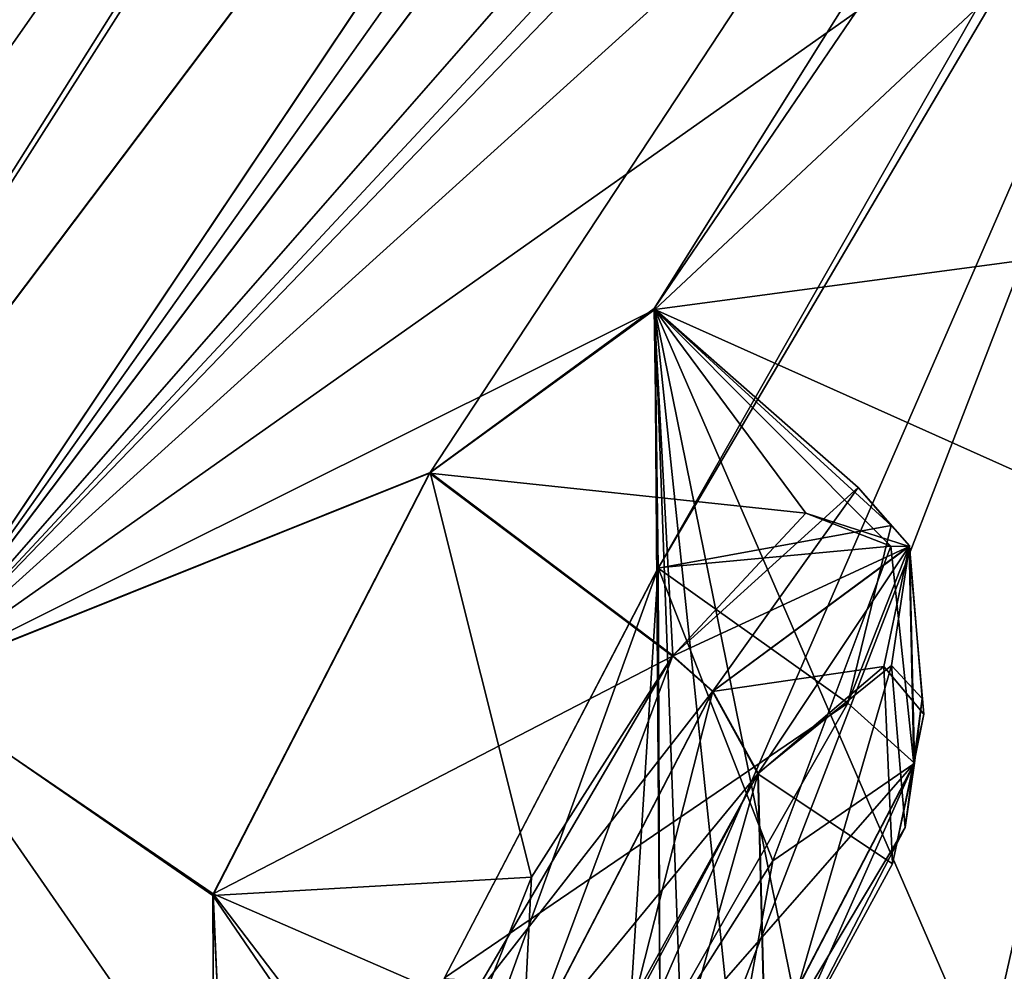
# Model space of a CAD drawing. Units: millimetres. Extents: x -56 to 128, y -454 to 454.
# Drawn here: x 78 to 81, y 200 to 203 of the extents above; entities that cross this region are included whole.
import ezdxf

# ---------------------------------------------------------------- set-up
doc = ezdxf.new("R2010")
doc.units = ezdxf.units.MM
doc.header["$LTSCALE"] = 65.185185
for name, color, linetype in [('16', 7, 'CONTINUOUS'), ('17', 7, 'CONTINUOUS'), ('22', 7, 'CONTINUOUS'), ('354', 7, 'CONTINUOUS'), ('36', 7, 'CONTINUOUS'), ('383', 7, 'CONTINUOUS'), ('384', 7, 'CONTINUOUS'), ('403', 7, 'CONTINUOUS'), ('404', 7, 'CONTINUOUS'), ('46', 7, 'CONTINUOUS'), ('54', 7, 'CONTINUOUS'), ('55', 7, 'CONTINUOUS'), ('74', 7, 'CONTINUOUS'), ('75', 7, 'CONTINUOUS'), ('821', 7, 'CONTINUOUS')]:
    doc.layers.add(name, color=color, linetype=linetype)

msp = doc.modelspace()

# ---------------------------------------------------------------- linework, layer by layer
at = {"layer": '16', "linetype": 'Continuous'}
for points in [[(75.844, 199.5973, -13.9816), (82.1863, 208.0141, -19.3501), (80.5733, 207.0234, -15.9736), (75.844, 199.5973, -13.9816)], [(82.1869, 208.0163, -80.4512), (75.8445, 199.5997, -85.8206), (80.2316, 206.5699, -84.162), (82.1869, 208.0163, -80.4512)], [(74.6078, 199.1071, -11.7156), (75.844, 199.5973, -13.9816), (80.5733, 207.0234, -15.9736), (74.6078, 199.1071, -11.7156)], [(68.5505, 190.4872, -88.5908), (68.2709, 190.6978, -89.5099), (80.2316, 206.5699, -84.162), (68.5505, 190.4872, -88.5908)], [(68.823, 190.2817, -87.6687), (68.5505, 190.4872, -88.5908), (80.2316, 206.5699, -84.162), (68.823, 190.2817, -87.6687)], [(75.8445, 199.5997, -85.8206), (68.823, 190.2817, -87.6687), (80.2316, 206.5699, -84.162), (75.8445, 199.5997, -85.8206)]]:
    msp.add_3dface(points, dxfattribs=at)
at = {"layer": '17', "linetype": 'Continuous'}
for points in [[(62.0637, 195.3726, -9.8849), (79.8983, 207.0745, -15.2848), (74.1219, 211.3672, -15.2584), (62.0637, 195.3726, -9.8849)], [(80.2457, 207.5356, -84.1739), (74.2191, 199.538, -88.4758), (74.1203, 211.3652, -84.5431), (80.2457, 207.5356, -84.1739)], [(64.9391, 193.2058, -9.8167), (79.8983, 207.0745, -15.2848), (62.0637, 195.3726, -9.8849), (64.9391, 193.2058, -9.8167)], [(67.8146, 191.039, -9.8835), (79.8983, 207.0745, -15.2848), (64.9391, 193.2058, -9.8167), (67.8146, 191.039, -9.8835)]]:
    msp.add_3dface(points, dxfattribs=at)
at = {"layer": '22', "linetype": 'Continuous'}
for points in [[(80.2316, 206.5699, -84.162), (74.2191, 199.538, -88.4758), (80.2457, 207.5356, -84.1739), (80.2316, 206.5699, -84.162)], [(67.8146, 191.039, -9.8835), (74.6078, 199.1071, -11.7156), (79.8983, 207.0745, -15.2848), (67.8146, 191.039, -9.8835)], [(74.6078, 199.1071, -11.7156), (80.5733, 207.0234, -15.9736), (79.8983, 207.0745, -15.2848), (74.6078, 199.1071, -11.7156)], [(80.2316, 206.5699, -84.162), (68.2709, 190.6978, -89.5099), (74.2191, 199.538, -88.4758), (80.2316, 206.5699, -84.162)]]:
    msp.add_3dface(points, dxfattribs=at)
at = {"layer": '354', "linetype": 'Continuous'}
for points in [[(80.5058, 200.6292, -19.9316), (80.0781, 200.2659, -19.2725), (80.5352, 199.9602, -21.0549), (80.5058, 200.6292, -19.9316)], [(80.1076, 199.1738, -78.7465), (80.0797, 200.2681, -80.5262), (80.5318, 200.6323, -79.7989), (80.1076, 199.1738, -78.7465)], [(80.5779, 200.0832, -78.814), (80.1076, 199.1738, -78.7465), (80.5318, 200.6323, -79.7989), (80.5779, 200.0832, -78.814)], [(80.6409, 200.4682, -20.5676), (80.5058, 200.6292, -19.9316), (80.5352, 199.9602, -21.0549), (80.6409, 200.4682, -20.5676)], [(80.6356, 200.5214, -79.3299), (80.5779, 200.0832, -78.814), (80.5318, 200.6323, -79.7989), (80.6356, 200.5214, -79.3299)], [(80.106, 199.1717, -21.0523), (80.0781, 200.2659, -19.2725), (79.638, 199.4461, -19.2858), (80.106, 199.1717, -21.0523)], [(79.6624, 199.51, -80.5434), (80.0797, 200.2681, -80.5262), (79.668, 198.8094, -79.4391), (79.6624, 199.51, -80.5434)], [(79.668, 198.8094, -79.4391), (80.0797, 200.2681, -80.5262), (80.1076, 199.1738, -78.7465), (79.668, 198.8094, -79.4391)], [(80.5352, 199.9602, -21.0549), (80.0781, 200.2659, -19.2725), (80.106, 199.1717, -21.0523), (80.5352, 199.9602, -21.0549)]]:
    msp.add_3dface(points, dxfattribs=at)
at = {"layer": '36', "linetype": 'Continuous'}
for points in [[(87.5287, 214.2984, -28.9909), (77.1853, 200.5722, -15.4311), (86.1532, 210.8237, -28.4973), (87.5287, 214.2984, -28.9909)], [(77.1864, 200.5737, -84.3682), (87.5294, 214.2993, -70.8074), (78.9669, 201.2872, -80.8255), (77.1864, 200.5737, -84.3682)], [(78.9669, 201.2872, -80.8255), (87.5294, 214.2993, -70.8074), (79.7271, 201.8435, -79.5216), (78.9669, 201.2872, -80.8255)], [(87.5294, 214.2993, -70.8074), (82.8835, 206.4848, -76.7358), (79.7271, 201.8435, -79.5216), (87.5294, 214.2993, -70.8074)], [(86.1532, 210.8237, -28.4973), (77.1853, 200.5722, -15.4311), (85.4848, 209.4843, -27.9083), (86.1532, 210.8237, -28.4973)], [(77.1853, 200.5722, -15.4311), (82.8821, 206.4829, -23.0624), (85.4848, 209.4843, -27.9083), (77.1853, 200.5722, -15.4311)], [(82.8821, 206.4829, -23.0624), (77.1853, 200.5722, -15.4311), (82.1571, 205.0682, -22.8157), (82.8821, 206.4829, -23.0624)], [(79.7271, 201.8435, -79.5216), (82.8835, 206.4848, -76.7358), (79.7403, 200.9633, -78.1297), (79.7271, 201.8435, -79.5216)], [(82.8835, 206.4848, -76.7358), (82.1556, 205.0617, -76.9792), (79.7403, 200.9633, -78.1297), (82.8835, 206.4848, -76.7358)], [(82.1571, 205.0682, -22.8157), (77.1853, 200.5722, -15.4311), (82.0154, 203.9824, -24.0457), (82.1571, 205.0682, -22.8157)], [(79.7454, 199.5257, -75.6808), (82.1556, 205.0617, -76.9792), (79.6925, 198.6824, -74.2872), (79.7454, 199.5257, -75.6808)], [(79.6925, 198.6824, -74.2872), (82.1556, 205.0617, -76.9792), (80.5349, 197.8774, -69.2546), (79.6925, 198.6824, -74.2872)], [(79.7403, 200.9633, -78.1297), (82.1556, 205.0617, -76.9792), (79.7454, 199.5257, -75.6808), (79.7403, 200.9633, -78.1297)], [(82.1556, 205.0617, -76.9792), (81.6812, 202.0937, -73.6578), (80.5349, 197.8774, -69.2546), (82.1556, 205.0617, -76.9792)], [(77.1853, 200.5722, -15.4311), (79.7291, 201.8398, -20.29), (82.0154, 203.9824, -24.0457), (77.1853, 200.5722, -15.4311)], [(82.0154, 203.9824, -24.0457), (79.7291, 201.8398, -20.29), (81.6836, 202.1012, -26.1369), (82.0154, 203.9824, -24.0457)], [(81.6836, 202.1012, -26.1369), (79.7291, 201.8398, -20.29), (81.4805, 201.0562, -27.3775), (81.6836, 202.1012, -26.1369)], [(80.5349, 197.8774, -69.2546), (81.6812, 202.0937, -73.6578), (80.9862, 198.9562, -69.8919), (80.5349, 197.8774, -69.2546)], [(79.7291, 201.8398, -20.29), (77.1853, 200.5722, -15.4311), (78.9653, 201.285, -18.9732), (79.7291, 201.8398, -20.29)], [(79.7291, 201.8398, -20.29), (79.7398, 200.9641, -21.6671), (79.7455, 199.5232, -24.1239), (79.7291, 201.8398, -20.29)], [(79.7291, 201.8398, -20.29), (79.7455, 199.5232, -24.1239), (79.9437, 195.9532, -32.9642), (79.7291, 201.8398, -20.29)], [(81.4805, 201.0562, -27.3775), (79.7291, 201.8398, -20.29), (80.9821, 198.9492, -29.907), (81.4805, 201.0562, -27.3775)], [(80.9821, 198.9492, -29.907), (79.7291, 201.8398, -20.29), (80.5335, 197.8755, -30.5438), (80.9821, 198.9492, -29.907)], [(80.5335, 197.8755, -30.5438), (79.7291, 201.8398, -20.29), (80.2473, 196.9012, -31.7621), (80.5335, 197.8755, -30.5438)], [(80.2473, 196.9012, -31.7621), (79.7291, 201.8398, -20.29), (79.9437, 195.9532, -32.9642), (80.2473, 196.9012, -31.7621)], [(78.9653, 201.285, -18.9732), (77.1853, 200.5722, -15.4311), (78.2309, 199.8579, -19.0811), (78.9653, 201.285, -18.9732)], [(78.2301, 199.8524, -80.7125), (77.1864, 200.5737, -84.3682), (78.9669, 201.2872, -80.8255), (78.2301, 199.8524, -80.7125)], [(79.0163, 199.5733, -78.0454), (79.7403, 200.9633, -78.1297), (79.0119, 198.9489, -77.0045), (79.0163, 199.5733, -78.0454)], [(79.0119, 198.9489, -77.0045), (79.7403, 200.9633, -78.1297), (79.7454, 199.5257, -75.6808), (79.0119, 198.9489, -77.0045)], [(79.7398, 200.9641, -21.6671), (79.0148, 199.5713, -21.7534), (79.7455, 199.5232, -24.1239), (79.7398, 200.9641, -21.6671)], [(78.0025, 192.6573, -33.3878), (77.1853, 200.5722, -15.4311), (76.945, 191.9737, -30.5651), (78.0025, 192.6573, -33.3878)], [(77.1864, 200.5737, -84.3682), (78.2216, 196.7305, -75.4645), (76.9464, 191.9756, -69.2342), (77.1864, 200.5737, -84.3682)], [(77.1853, 200.5722, -15.4311), (78.0025, 192.6573, -33.3878), (78.2196, 196.7288, -24.3322), (77.1853, 200.5722, -15.4311)], [(78.2309, 199.8579, -19.0811), (77.1853, 200.5722, -15.4311), (78.2682, 199.0097, -20.4923), (78.2309, 199.8579, -19.0811)], [(78.2682, 199.0097, -20.4923), (77.1853, 200.5722, -15.4311), (78.2422, 197.5342, -22.9097), (78.2682, 199.0097, -20.4923)], [(78.2422, 197.5342, -22.9097), (77.1853, 200.5722, -15.4311), (78.2196, 196.7288, -24.3322), (78.2422, 197.5342, -22.9097)], [(77.1864, 200.5737, -84.3682), (78.2301, 199.8524, -80.7125), (78.2406, 197.5279, -76.8834), (77.1864, 200.5737, -84.3682)], [(78.2216, 196.7305, -75.4645), (77.1864, 200.5737, -84.3682), (78.2406, 197.5279, -76.8834), (78.2216, 196.7305, -75.4645)], [(78.2301, 199.8524, -80.7125), (78.2705, 199.0116, -79.3041), (78.2406, 197.5279, -76.8834), (78.2301, 199.8524, -80.7125)]]:
    msp.add_3dface(points, dxfattribs=at)
at = {"layer": '383', "linetype": 'Continuous'}
for points in [[(79.7903, 200.6667, -80.8255), (80.4184, 201.2367, -79.749), (79.9258, 200.5463, -80.7951), (79.7903, 200.6667, -80.8255)], [(79.9258, 200.5463, -80.7951), (80.4184, 201.2367, -79.749), (80.5926, 201.0385, -79.6524), (79.9258, 200.5463, -80.7951)], [(80.4184, 201.2367, -79.749), (80.5306, 201.1071, -79.0496), (80.5926, 201.0385, -79.6524), (80.4184, 201.2367, -79.749)], [(80.5306, 201.1071, -79.0496), (80.3831, 200.505, -78.2709), (80.5926, 201.0385, -79.6524), (80.5306, 201.1071, -79.0496)], [(80.5926, 201.0385, -79.6524), (80.0797, 200.2681, -80.5262), (79.9258, 200.5463, -80.7951), (80.5926, 201.0385, -79.6524)], [(80.5318, 200.6323, -79.7989), (80.0797, 200.2681, -80.5262), (80.5926, 201.0385, -79.6524), (80.5318, 200.6323, -79.7989)], [(80.5926, 201.0385, -79.6524), (80.3831, 200.505, -78.2709), (80.609, 200.3014, -78.4603), (80.5926, 201.0385, -79.6524)], [(80.6356, 200.5214, -79.3299), (80.5318, 200.6323, -79.7989), (80.5926, 201.0385, -79.6524), (80.6356, 200.5214, -79.3299)], [(80.6356, 200.5214, -79.3299), (80.5926, 201.0385, -79.6524), (80.609, 200.3014, -78.4603), (80.6356, 200.5214, -79.3299)], [(80.3831, 200.505, -78.2709), (79.6282, 199.1816, -78.1605), (80.609, 200.3014, -78.4603), (80.3831, 200.505, -78.2709)], [(80.5779, 200.0832, -78.814), (80.6356, 200.5214, -79.3299), (80.609, 200.3014, -78.4603), (80.5779, 200.0832, -78.814)], [(80.609, 200.3014, -78.4603), (79.6282, 199.1816, -78.1605), (79.9637, 199.0573, -78.3735), (80.609, 200.3014, -78.4603)], [(80.5779, 200.0832, -78.814), (80.609, 200.3014, -78.4603), (79.9637, 199.0573, -78.3735), (80.5779, 200.0832, -78.814)], [(80.1076, 199.1738, -78.7465), (80.5779, 200.0832, -78.814), (79.9637, 199.0573, -78.3735), (80.1076, 199.1738, -78.7465)]]:
    msp.add_3dface(points, dxfattribs=at)
at = {"layer": '384', "linetype": 'Continuous'}
for points in [[(79.3103, 199.9149, -80.9603), (79.7903, 200.6667, -80.8255), (79.2789, 199.2952, -80.704), (79.3103, 199.9149, -80.9603)], [(79.7903, 200.6667, -80.8255), (79.9258, 200.5463, -80.7951), (79.2789, 199.2952, -80.704), (79.7903, 200.6667, -80.8255)], [(79.9258, 200.5463, -80.7951), (79.6624, 199.51, -80.5434), (79.2789, 199.2952, -80.704), (79.9258, 200.5463, -80.7951)], [(80.0797, 200.2681, -80.5262), (79.6624, 199.51, -80.5434), (79.9258, 200.5463, -80.7951), (80.0797, 200.2681, -80.5262)], [(78.8988, 198.8743, -80.2073), (79.3103, 199.9149, -80.9603), (79.2789, 199.2952, -80.704), (78.8988, 198.8743, -80.2073)]]:
    msp.add_3dface(points, dxfattribs=at)
at = {"layer": '403', "linetype": 'Continuous'}
for points in [[(79.7887, 200.6645, -18.9732), (79.0962, 199.482, -18.9929), (79.9241, 200.5441, -19.0036), (79.7887, 200.6645, -18.9732)], [(79.9241, 200.5441, -19.0036), (79.0962, 199.482, -18.9929), (79.2772, 199.2928, -19.0949), (79.9241, 200.5441, -19.0036)], [(79.2772, 199.2928, -19.0949), (80.0781, 200.2659, -19.2725), (79.9241, 200.5441, -19.0036), (79.2772, 199.2928, -19.0949)], [(79.638, 199.4461, -19.2858), (80.0781, 200.2659, -19.2725), (79.2772, 199.2928, -19.0949), (79.638, 199.4461, -19.2858)]]:
    msp.add_3dface(points, dxfattribs=at)
at = {"layer": '404', "linetype": 'Continuous'}
for points in [[(80.2409, 201.1499, -19.5844), (79.7887, 200.6645, -18.9732), (80.591, 201.0364, -20.146), (80.2409, 201.1499, -19.5844)], [(80.5291, 201.0377, -20.8973), (80.2409, 201.1499, -19.5844), (80.591, 201.0364, -20.146), (80.5291, 201.0377, -20.8973)], [(79.7887, 200.6645, -18.9732), (79.9241, 200.5441, -19.0036), (80.591, 201.0364, -20.146), (79.7887, 200.6645, -18.9732)], [(79.9241, 200.5441, -19.0036), (80.5058, 200.6292, -19.9316), (80.591, 201.0364, -20.146), (79.9241, 200.5441, -19.0036)], [(80.1294, 199.9702, -21.7655), (80.5291, 201.0377, -20.8973), (80.6074, 200.2989, -21.3387), (80.1294, 199.9702, -21.7655)], [(80.5058, 200.6292, -19.9316), (80.6409, 200.4682, -20.5676), (80.591, 201.0364, -20.146), (80.5058, 200.6292, -19.9316)], [(80.6074, 200.2989, -21.3387), (80.5291, 201.0377, -20.8973), (80.591, 201.0364, -20.146), (80.6074, 200.2989, -21.3387)], [(80.6409, 200.4682, -20.5676), (80.6074, 200.2989, -21.3387), (80.591, 201.0364, -20.146), (80.6409, 200.4682, -20.5676)], [(80.0781, 200.2659, -19.2725), (80.5058, 200.6292, -19.9316), (79.9241, 200.5441, -19.0036), (80.0781, 200.2659, -19.2725)], [(80.6409, 200.4682, -20.5676), (80.5352, 199.9602, -21.0549), (80.6074, 200.2989, -21.3387), (80.6409, 200.4682, -20.5676)], [(79.9622, 199.0553, -21.4253), (80.1294, 199.9702, -21.7655), (80.6074, 200.2989, -21.3387), (79.9622, 199.0553, -21.4253)], [(80.106, 199.1717, -21.0523), (79.9622, 199.0553, -21.4253), (80.6074, 200.2989, -21.3387), (80.106, 199.1717, -21.0523)], [(80.5352, 199.9602, -21.0549), (80.106, 199.1717, -21.0523), (80.6074, 200.2989, -21.3387), (80.5352, 199.9602, -21.0549)], [(79.6267, 199.1796, -21.6383), (80.1294, 199.9702, -21.7655), (79.9622, 199.0553, -21.4253), (79.6267, 199.1796, -21.6383)]]:
    msp.add_3dface(points, dxfattribs=at)
at = {"layer": '46', "linetype": 'Continuous'}
for points in [[(82.0002, 207.7686, -80.0253), (86.953, 214.341, -71.7953), (77.1864, 200.5737, -84.3682), (82.0002, 207.7686, -80.0253)], [(86.953, 214.341, -71.7953), (87.5294, 214.2993, -70.8074), (77.1864, 200.5737, -84.3682), (86.953, 214.341, -71.7953)], [(81.9999, 207.7668, -19.7735), (77.1853, 200.5722, -15.4311), (87.5287, 214.2984, -28.9909), (81.9999, 207.7668, -19.7735)], [(81.9999, 207.7668, -19.7735), (75.7464, 199.4679, -14.4799), (77.1853, 200.5722, -15.4311), (81.9999, 207.7668, -19.7735)], [(75.7468, 199.47, -85.3195), (82.0002, 207.7686, -80.0253), (77.1864, 200.5737, -84.3682), (75.7468, 199.47, -85.3195)]]:
    msp.add_3dface(points, dxfattribs=at)
at = {"layer": '54', "linetype": 'Continuous'}
for points in [[(79.7291, 201.8398, -20.29), (78.9653, 201.285, -18.9732), (80.2409, 201.1499, -19.5844), (79.7291, 201.8398, -20.29)], [(79.7398, 200.9641, -21.6671), (79.7291, 201.8398, -20.29), (80.5291, 201.0377, -20.8973), (79.7398, 200.9641, -21.6671)], [(80.5291, 201.0377, -20.8973), (79.7291, 201.8398, -20.29), (80.2409, 201.1499, -19.5844), (80.5291, 201.0377, -20.8973)], [(80.2409, 201.1499, -19.5844), (78.9653, 201.285, -18.9732), (79.7887, 200.6645, -18.9732), (80.2409, 201.1499, -19.5844)], [(80.1294, 199.9702, -21.7655), (79.7398, 200.9641, -21.6671), (80.5291, 201.0377, -20.8973), (80.1294, 199.9702, -21.7655)], [(79.0148, 199.5713, -21.7534), (79.7398, 200.9641, -21.6671), (79.6267, 199.1796, -21.6383), (79.0148, 199.5713, -21.7534)], [(79.6267, 199.1796, -21.6383), (79.7398, 200.9641, -21.6671), (80.1294, 199.9702, -21.7655), (79.6267, 199.1796, -21.6383)]]:
    msp.add_3dface(points, dxfattribs=at)
at = {"layer": '55', "linetype": 'Continuous'}
for points in [[(78.9653, 201.285, -18.9732), (78.2309, 199.8579, -19.0811), (79.7887, 200.6645, -18.9732), (78.9653, 201.285, -18.9732)], [(79.7887, 200.6645, -18.9732), (78.2309, 199.8579, -19.0811), (79.0962, 199.482, -18.9929), (79.7887, 200.6645, -18.9732)], [(78.2309, 199.8579, -19.0811), (78.2682, 199.0097, -20.4923), (78.9144, 198.9623, -19.4571), (78.2309, 199.8579, -19.0811)], [(79.0962, 199.482, -18.9929), (78.2309, 199.8579, -19.0811), (78.9144, 198.9623, -19.4571), (79.0962, 199.482, -18.9929)]]:
    msp.add_3dface(points, dxfattribs=at)
at = {"layer": '74', "linetype": 'Continuous'}
for points in [[(78.2301, 199.8524, -80.7125), (78.9669, 201.2872, -80.8255), (79.3103, 199.9149, -80.9603), (78.2301, 199.8524, -80.7125)], [(79.3103, 199.9149, -80.9603), (78.9669, 201.2872, -80.8255), (79.7903, 200.6667, -80.8255), (79.3103, 199.9149, -80.9603)], [(78.8988, 198.8743, -80.2073), (78.2301, 199.8524, -80.7125), (79.3103, 199.9149, -80.9603), (78.8988, 198.8743, -80.2073)], [(78.2705, 199.0116, -79.3041), (78.2301, 199.8524, -80.7125), (78.8988, 198.8743, -80.2073), (78.2705, 199.0116, -79.3041)]]:
    msp.add_3dface(points, dxfattribs=at)
at = {"layer": '75', "linetype": 'Continuous'}
for points in [[(78.9669, 201.2872, -80.8255), (79.7271, 201.8435, -79.5216), (79.7903, 200.6667, -80.8255), (78.9669, 201.2872, -80.8255)], [(79.7271, 201.8435, -79.5216), (79.7403, 200.9633, -78.1297), (80.5306, 201.1071, -79.0496), (79.7271, 201.8435, -79.5216)], [(79.7903, 200.6667, -80.8255), (79.7271, 201.8435, -79.5216), (80.4184, 201.2367, -79.749), (79.7903, 200.6667, -80.8255)], [(80.4184, 201.2367, -79.749), (79.7271, 201.8435, -79.5216), (80.5306, 201.1071, -79.0496), (80.4184, 201.2367, -79.749)], [(80.5306, 201.1071, -79.0496), (79.7403, 200.9633, -78.1297), (80.3831, 200.505, -78.2709), (80.5306, 201.1071, -79.0496)], [(79.7403, 200.9633, -78.1297), (79.0163, 199.5733, -78.0454), (80.3831, 200.505, -78.2709), (79.7403, 200.9633, -78.1297)], [(79.0163, 199.5733, -78.0454), (79.6282, 199.1816, -78.1605), (80.3831, 200.505, -78.2709), (79.0163, 199.5733, -78.0454)]]:
    msp.add_3dface(points, dxfattribs=at)
at = {"layer": '821', "linetype": 'Continuous'}
for points in [[(82.1863, 208.0141, -19.3501), (75.844, 199.5973, -13.9816), (75.7464, 199.4679, -14.4799), (82.1863, 208.0141, -19.3501)], [(81.9999, 207.7668, -19.7735), (82.1863, 208.0141, -19.3501), (75.7464, 199.4679, -14.4799), (81.9999, 207.7668, -19.7735)], [(75.8445, 199.5997, -85.8206), (82.1869, 208.0163, -80.4512), (75.7468, 199.47, -85.3195), (75.8445, 199.5997, -85.8206)], [(75.7468, 199.47, -85.3195), (82.1869, 208.0163, -80.4512), (82.0002, 207.7686, -80.0253), (75.7468, 199.47, -85.3195)]]:
    msp.add_3dface(points, dxfattribs=at)

doc.saveas('drawing.dxf')
